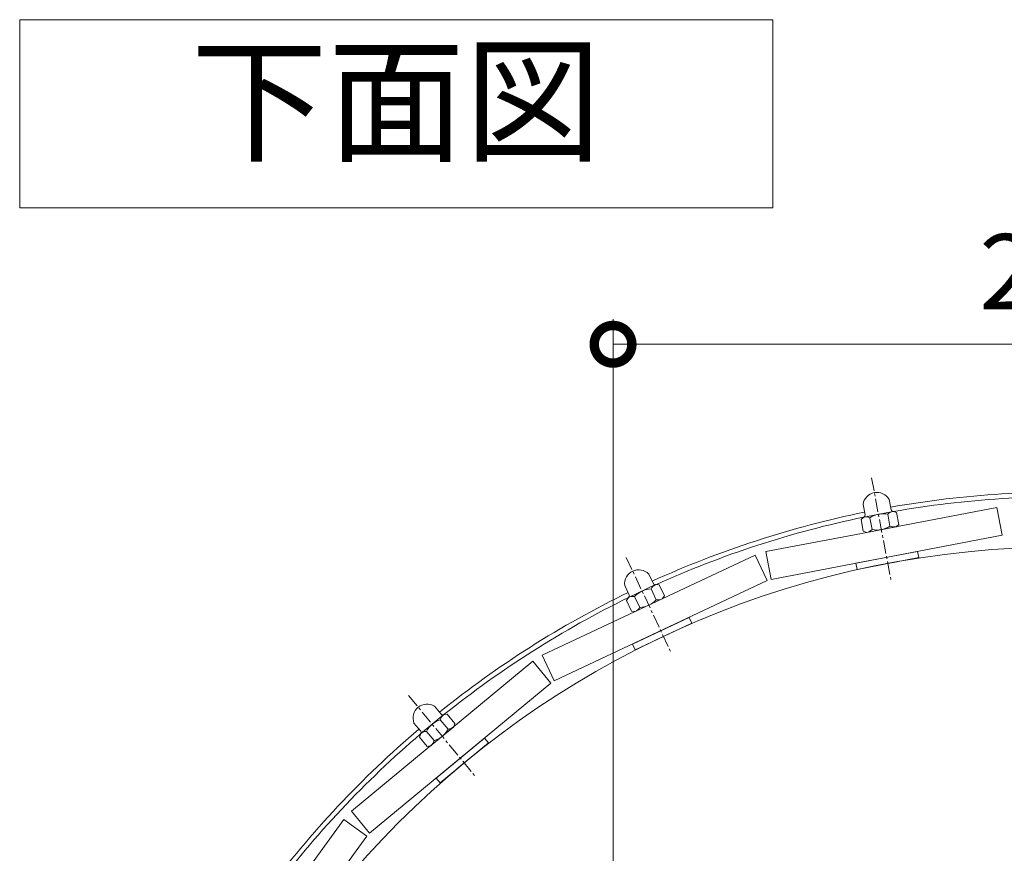
# Model space of a CAD drawing. Units: millimetres. Extents: x -1461 to 1556, y -855 to 1067.
# Drawn here: x 758 to 1072, y 802 to 1067 of the extents above; entities that cross this region are included whole.
import ezdxf

# ---------------------------------------------------------------- set-up
doc = ezdxf.new("R2010")
doc.units = ezdxf.units.MM
doc.linetypes.add('中心線（短）', pattern=[6.773333, 4.233333, -0.846667, 0.846667, -0.846667])
for name, color, linetype in [('(K)化粧パネル', 6, 'Continuous'), ('(K)本体', 3, 'Continuous'), ('(K)蓋', 6, 'Continuous')]:
    doc.layers.add(name, color=color, linetype=linetype)
doc.layers.add('(K)寸法', color=7, linetype='Continuous', lineweight=9)
doc.layers.add('(K)文字', color=2, linetype='Continuous', lineweight=9)
doc.styles.add('(K)MSゴシック', font='MS Gothic.ttf')
doc.styles.add('文字_異尺度_H4.0', font='MS Gothic.ttf', dxfattribs={"height": 4})
doc.dimstyles.new('KAD-1', dxfattribs={"dimtxt": 3, "dimasz": 3, "dimexe": 1, "dimexo": 2, "dimgap": 1, "dimtad": 1, "dimdec": 1, "dimdsep": 46, "dimtxsty": '(K)MSゴシック', "dimblk": 'DOTSMALL', "dimcen": 0, "dimclrd": 7, "dimclre": 256, "dimclrt": 2, "dimadec": 1, "dimazin": 0, "dimtfac": 1, "dimtdec": 1, "dimtmove": 0, "dimatfit": 3, "dimldrblk": 'DOTSMALL', "dimfxl": 1, "dimtfill": 1, "dimlwd": 9, "dimlwe": -1, "dimarcsym": 0})

# ---------------------------------------------------------------- blocks, each defined once
blk = doc.blocks.new('_DotSmall')
at = {"color": 0, "linetype": 'ByBlock', "const_width": 0.5}
blk.add_lwpolyline([(-0.0625, 0, 1), (0.0625, 0, 1)], format="xyb", close=True, dxfattribs=at)
blk = doc.blocks.new('*D23')
at = {"layer": '(K)寸法', "transparency": 16777216}
for p, q in [((947.46, 759.44), (947.46, 971.85)), ((1235.4, 759.08), (1235.4, 971.85))]:
    blk.add_line(p, q, dxfattribs=at)
at = {"layer": '(K)寸法', "color": 7, "lineweight": 9, "transparency": 16777216}
blk.add_line((947.46, 963.85), (1235.4, 963.85), dxfattribs=at)
at = {"layer": 'Defpoints', "color": 0, "transparency": 16777216}
for p in [(1235.4, 963.85), (947.46, 743.44), (1235.4, 743.08)]:
    blk.add_point(p, dxfattribs=at)
at = {"layer": '(K)寸法', "color": 7, "lineweight": 9, "transparency": 16777216, "xscale": 24, "yscale": 24, "zscale": 24, "rotation": 180}
blk.add_blockref('_DotSmall', (947.46, 963.85), dxfattribs=at)
at = {"layer": '(K)寸法', "color": 7, "lineweight": 9, "transparency": 16777216, "xscale": 24, "yscale": 24, "zscale": 24}
blk.add_blockref('_DotSmall', (1235.4, 963.85), dxfattribs=at)
at = {"layer": '(K)寸法', "color": 2, "lineweight": 9, "transparency": 16777216, "insert": (1091.43, 983.85), "char_height": 24, "attachment_point": 5, "style": '(K)MSゴシック', "bg_fill": 3, "box_fill_scale": 1.1, "bg_fill_color": 256, "bg_fill_true_color": 13158600, "bg_fill_transparency": 0}
blk.add_mtext('288', dxfattribs=at)

msp = doc.modelspace()

# ---------------------------------------------------------------- linework, layer by layer
at = {"layer": '(K)化粧パネル', "color": 4, "linetype": '中心線（短）', "lineweight": 9}
for p, q in [((1029.83, 921.29), (1036.02, 888.83)), ((951.68, 895.9), (965.75, 866)), ((882.3, 851.87), (903.36, 826.41))]:
    msp.add_line(p, q, dxfattribs=at)
at = {"layer": '(K)化粧パネル', "color": 30, "linetype": 'Continuous', "lineweight": 9}
for p, q in [((1036.1, 911.07), (1035.47, 914.4)), ((1027.12, 912.81), (1027.75, 909.48)), ((1036.73, 910.59), (1027.35, 908.8)), ((1036.43, 910.69), (1037.82, 910.21)), ((1037.82, 910.21), (1038.54, 906.43)), ((1027.59, 909.01), (1026.48, 908.05)), ((1026.48, 908.05), (1027.2, 904.27)), ((1029.31, 908.59), (1030.03, 904.81)), ((1034.98, 909.67), (1035.7, 905.89)), ((1028.29, 903.89), (1027.2, 904.27)), ((1037.66, 905.68), (1028.29, 903.89)), ((1037.66, 905.68), (1038.54, 906.43)), ((1044.49, 897.82), (1024.84, 894.07)), ((1044.86, 895.85), (1044.49, 897.82)), ((1044.86, 895.85), (1025.21, 892.11)), ((1025.21, 892.11), (1024.84, 894.07)), ((960.3, 887.56), (958.86, 890.63)), ((951.17, 887.01), (952.61, 883.94)), ((961.02, 887.25), (952.39, 883.19)), ((959.56, 885.92), (961.2, 882.45)), ((960.71, 887.28), (962.18, 887.15)), ((962.18, 887.15), (963.81, 883.68)), ((952.57, 883.44), (951.73, 882.24)), ((951.73, 882.24), (953.36, 878.76)), ((954.34, 883.47), (955.98, 879.99)), ((963.15, 882.73), (954.52, 878.66)), ((963.15, 882.73), (963.81, 883.68)), ((954.52, 878.66), (953.36, 878.76)), ((971.71, 876.81), (953.62, 868.29)), ((972.57, 875), (971.71, 876.81)), ((972.57, 875), (954.47, 866.48)), ((954.47, 866.48), (953.62, 868.29)), ((892.73, 845.94), (890.56, 848.55)), ((893.5, 845.82), (886.15, 839.73)), ((892.42, 844.17), (894.87, 841.21)), ((893.19, 845.76), (894.64, 846.01)), ((894.64, 846.01), (897.09, 843.05)), ((884.02, 843.13), (886.18, 840.52)), ((896.69, 841.96), (889.34, 835.88)), ((896.69, 841.96), (897.09, 843.05)), ((886.26, 840.03), (885.75, 838.65)), ((885.75, 838.65), (888.2, 835.69)), ((887.97, 840.49), (890.42, 837.53)), ((906.45, 838.36), (891.04, 825.61)), ((907.73, 836.82), (906.45, 838.36)), ((889.34, 835.88), (888.2, 835.69)), ((907.73, 836.82), (892.32, 824.07)), ((892.32, 824.07), (891.04, 825.61))]:
    msp.add_line(p, q, dxfattribs=at)
at = {"layer": '(K)化粧パネル', "color": 6, "linetype": 'Continuous', "lineweight": 9}
for p, q in [((1035.92, 905.35), (1069.81, 911.81)), ((1069.81, 911.81), (1071.5, 902.97)), ((996.14, 897.76), (1030.03, 904.22)), ((1071.5, 902.97), (997.83, 888.92)), ((997.83, 888.92), (996.14, 897.76)), ((961.55, 881.97), (992.77, 896.66)), ((992.77, 896.66), (996.6, 888.52)), ((996.6, 888.52), (928.74, 856.58)), ((924.9, 864.73), (956.12, 879.42)), ((928.74, 856.58), (924.9, 864.73)), ((895.32, 840.84), (921.91, 862.83)), ((921.91, 862.83), (927.64, 855.89)), ((927.64, 855.89), (869.86, 808.08)), ((864.12, 815.02), (890.7, 837.01)), ((869.86, 808.09), (864.12, 815.02)), ((841.41, 784.52), (861.69, 812.43)), ((861.69, 812.43), (868.97, 807.14)), ((868.97, 807.14), (824.89, 746.47))]:
    msp.add_line(p, q, dxfattribs=at)
at = {"layer": '(K)化粧パネル', "color": 4, "linetype": 'Continuous', "lineweight": 9}
for p, q in [((1032.09, 893.42), (1037.98, 894.54)), ((960.8, 869.46), (966.23, 872.02)), ((897.71, 828.54), (902.34, 832.36))]:
    msp.add_line(p, q, dxfattribs=at)
at = {"layer": '(K)化粧パネル', "color": 30, "linetype": 'Continuous', "lineweight": 9}
for centre, radius, start, end in [((1031.57, 912.15), 4.5, 29.9881, 171.6118), ((1037.35, 907.29), 3.36, 100.8, 134.9545), ((1036.6, 911.17), 0.5, 190.8, 250.7989), ((1027.98, 905.51), 3.36, 66.6454, 100.8), ((1027.26, 909.38), 0.5, 310.8011, 10.8), ((1033.44, 902.34), 7.49, 78.1235, 123.4765), ((1027.66, 907.19), 3.36, 280.8, 314.9545), ((1031.57, 912.14), 7.49, 258.1235, 303.4765), ((1037.03, 908.98), 3.36, 246.6454, 280.8), ((955.64, 887.48), 4.5, 44.3882, 186.0118), ((959.89, 878.44), 7.49, 92.5235, 137.8765), ((962.45, 884.21), 3.36, 115.2, 149.3546), ((960.75, 887.77), 0.5, 205.2, 265.1989), ((953.82, 880.15), 3.36, 81.0454, 115.2), ((952.16, 883.73), 0.5, 325.2011, 25.2), ((955.65, 887.47), 7.49, 272.5235, 317.8765), ((961.72, 885.76), 3.36, 261.0454, 295.2), ((953.09, 881.7), 3.36, 295.2, 329.3546), ((888.23, 844.7), 4.5, 58.7881, 200.4118), ((894.6, 837.01), 7.49, 106.9235, 152.2765), ((895.64, 843.23), 3.36, 129.6, 163.7545), ((893.11, 846.26), 0.5, 219.6, 279.5989), ((888.24, 844.69), 7.49, 286.9235, 332.2765), ((894.55, 844.55), 3.36, 275.4454, 309.6), ((888.29, 837.15), 3.36, 95.4454, 129.6), ((885.79, 840.2), 0.5, 339.6011, 39.6), ((887.2, 838.47), 3.36, 309.6, 343.7545)]:
    msp.add_arc(centre, radius, start, end, dxfattribs=at)
at = {"layer": '(K)文字', "color": 7, "linetype": 'Continuous', "lineweight": 9}
msp.add_lwpolyline([(758.37, 1067.3), (998.37, 1067.3), (998.37, 1007.3), (758.37, 1007.3)], close=True, dxfattribs=at)
at = {"layer": '(K)本体', "color": 3, "linetype": 'Continuous', "lineweight": 9}
msp.add_circle((1091.25, 599.29), 300, dxfattribs=at)
at = {"layer": '(K)蓋', "color": 6, "linetype": 'Continuous', "lineweight": 9}
for radius, start, end in [(317.5, 87.1669, 100.0329), (316, 87.2766, 99.9231), (317.5, 101.5669, 114.4329), (316, 101.6766, 114.3232), (317.5, 115.9669, 128.8329), (316, 116.0766, 128.7231), (317.5, 130.3669, 143.2329), (316, 130.4766, 143.1232)]:
    msp.add_arc((1091.25, 599.29), radius, start, end, dxfattribs=at)

# ---------------------------------------------------------------- texts
at = {"layer": '(K)文字', "lineweight": 9, "insert": (878.37, 1037.3), "char_height": 32, "width": 121.4723, "attachment_point": 5, "style": '文字_異尺度_H4.0'}
msp.add_mtext('下面図', dxfattribs=at)

# ---------------------------------------------------------------- next in the draw order: dimensions: what is measured, and where the dimension line sits
at = {"layer": '(K)寸法', "lineweight": 9}
dim = msp.add_linear_dim(base=(1235.4, 963.85), p1=(947.46, 743.44), p2=(1235.4, 743.08), text='288', dimstyle='KAD-1', dxfattribs=at)
dim.commit()
dim.dimension.update_dxf_attribs({"geometry": '*D23', "text_midpoint": (1091.43, 983.85)})

doc.saveas('drawing.dxf')
